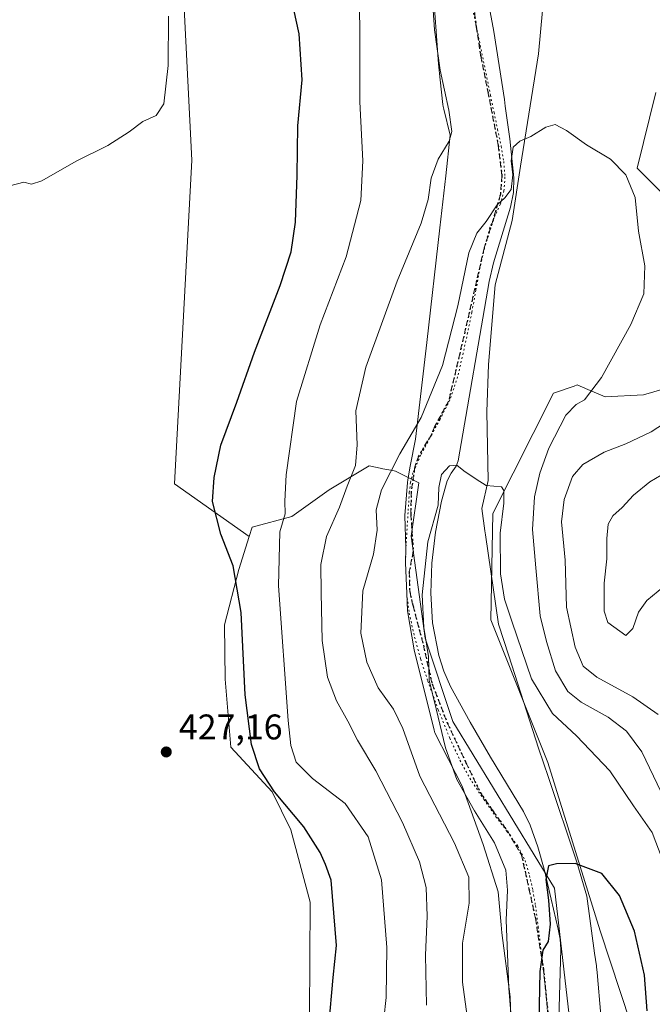
# Model space of a CAD drawing. Units: metres. Extents: x 597312 to 600773, y 4722176 to 4724538.
# Drawn here: x 597625 to 597803, y 4723449 to 4723725 of the extents above; entities that cross this region are included whole.
import ezdxf

# ---------------------------------------------------------------- set-up
doc = ezdxf.new("R2010")
doc.units = ezdxf.units.M
doc.header["$MEASUREMENT"] = 0
doc.linetypes.add('DGN Style 3', pattern=[2.307223, 1.648017, -0.659207])
doc.linetypes.add('DGN Style 5', pattern=[1.153612, 0.494405, -0.659207])
for name, color, linetype, lineweight in [('Corriente natural lineal', 142, 'Continuous', 13), ('Cultivos herbáceos CxS', 92, 'Continuous', 0), ('Curva de nivel maestra', 30, 'Continuous', 30), ('Curva de nivel normal', 30, 'Continuous', 0), ('Matorral CxS', 135, 'Continuous', 0), ('Núcleo urbano CxS', 7, 'Continuous', 0), ('Punto de cota en terreno', 7, 'Continuous', 0), ('Ruta', 7, 'DGN Style 5', 30), ('Rótulo de punto de cota en terreno', 7, 'Continuous', 0), ('Senda', 7, 'DGN Style 3', 0), ('Vía pecuaria CxS', 92, 'Continuous', 13), ('Vía pecuaria eje', 92, 'DGN Style 5', 0)]:
    doc.layers.add(name, color=color, linetype=linetype, lineweight=lineweight)
doc.styles.add('Style-Arial', font='txt')

# ---------------------------------------------------------------- blocks, each defined once
blk = doc.blocks.new('*U10')
at = {"layer": 'Cultivos herbáceos CxS', "color": 92, "linetype": 'Continuous', "lineweight": 0}
blk.add_polyline3d([(597663.5538, 4723877.1215, 435.3317), (597673.1183, 4723685.7699, 428.1528), (597668.3331, 4723594.8779, 427.2602), (597689.2675, 4723580.1003, 423.7124), (597686.3659, 4723570.8165, 424.9373), (597682.2959, 4723555.2999, 426.2123), (597682.5327, 4723540.0429, 426.6437), (597684.1013, 4723520.9913, 426.7824), (597695.7413, 4723508.4541, 425.1715), (597700.9951, 4723497.7233, 426.1128), (597706.3987, 4723477.4585, 426.1544), (597706.2578, 4723445.6631, 426.1647), (597698.9365, 4723425.8367, 425.693), (597690.0971, 4723407.2953, 425.0467), (597696.2823, 4723392.0941, 422.478), (597696.8149, 4723376.6817, 422.2249), (597696.0695, 4723355.0281, 420.4452), (597695.2259, 4723296.6925, 416.0424), (597692.3355, 4723270.6543, 414.0025), (597699.8621, 4723243.9853, 410.3608), (597695.2019, 4723216.5705, 408.4355), (597689.6292, 4723206.9463, 407.305), (597680.3867, 4723197.4797, 406.091), (597613.1861, 4723193.7491, 408.5658)], dxfattribs=at)
blk = doc.blocks.new('*U13')
at = {"layer": 'Cultivos herbáceos CxS', "color": 92, "linetype": 'Continuous', "lineweight": 0}
for points in [[(597780.3061, 4723435.8779, 398.0042), (597775.1085, 4723481.3871, 400.7212), (597746.5233, 4723528.1989, 404.0166), (597738.7267, 4723551.6039, 405.3451), (597734.8283, 4723580.2093, 407.918), (597736.9642, 4723595.1711, 407.5379), (597732.6175, 4723597.3443, 409.424), (597730.4195, 4723598.4427, 410.6692), (597729.6085, 4723598.6053, 411.0608), (597726.8219, 4723599.1627, 412.3889), (597726.0666, 4723599.3135, 412.7421), (597722.9523, 4723599.9369, 414.1344), (597711.7533, 4723593.2171, 417.6956), (597701.2997, 4723585.7507, 420.077), (597690.0995, 4723582.7631, 423.2248), (597689.2675, 4723580.1003, 423.7124), (597668.3331, 4723594.8779, 427.2602), (597673.1183, 4723685.7699, 428.1528), (597663.5538, 4723877.1215, 435.3317)], [(597821.7147, 4723626.1361, 414.9249), (597800.0235, 4723619.8549, 411.4721), (597789.3207, 4723619.2919, 410.294), (597784.4335, 4723621.3875, 409.1251), (597781.4345, 4723622.6735, 408.2887), (597780.5656, 4723622.3673, 408.1345), (597774.7521, 4723620.3213, 407.1726), (597757.7755, 4723586.6205, 404.6848), (597757.2119, 4723556.7661, 403.3921), (597773.1877, 4723516.6467, 402.3099), (597787.9286, 4723469.3925, 399.0941), (597799.2569, 4723435.0207, 398.427)], [(597803.5251, 4723704.7427, 411.9468), (597798.3349, 4723683.5073, 410.6186), (597806.7839, 4723675.0579, 411.5845)]]:
    blk.add_polyline3d(points, dxfattribs=at)
blk = doc.blocks.new('5PATER')
at = {"layer": 'Núcleo urbano CxS', "linetype": 'Continuous', "lineweight": 0}
h = blk.add_hatch(color=51, dxfattribs=at)
edge = h.paths.add_edge_path()
edge.add_ellipse((0, 0), major_axis=(-0.11, -0.111), ratio=0.999422, start_angle=0, end_angle=360)

msp = doc.modelspace()

# ---------------------------------------------------------------- linework, layer by layer
at = {"layer": 'Corriente natural lineal', "color": 142, "linetype": 'Continuous', "lineweight": 13}
msp.add_polyline3d([(597753.8901, 4723744.1401, 412.9351), (597757.9901, 4723721.8701, 411.9496), (597760.9801, 4723702.7801, 411.2396), (597761.2368, 4723700.9501, 411.186), (597762.5201, 4723691.8001, 410.9586), (597763.6801, 4723680.7801, 410.3332), (597763.5301, 4723676.6801, 410.2708), (597762.7201, 4723672.5901, 410.0692), (597757.9701, 4723656.9901, 409.1993), (597756.7101, 4723651.7301, 409.0606), (597747.9701, 4723601.3801, 405.8274), (597747.4101, 4723599.9001, 405.6166), (597746.0201, 4723597.8801, 405.5597), (597744.8701, 4723595.7301, 405.6152), (597743.3201, 4723590.0101, 405.7185), (597741.6301, 4723581.3501, 406.1667), (597740.6401, 4723572.6201, 405.6413), (597740.3001, 4723564.2401, 405.2216), (597740.8301, 4723555.8501, 404.6195), (597742.5401, 4723546.7001, 404.5106), (597743.9301, 4723542.2701, 404.2513), (597745.8201, 4723538.0001, 403.8149), (597751.3601, 4723527.9701, 402.6278), (597757.0901, 4723518.1601, 402.326), (597766.3701, 4723502.9301, 401.7915), (597768.2301, 4723499.0401, 401.554), (597770.4001, 4723492.9601, 401.2636), (597772.1301, 4723486.7301, 401.1714), (597776.1301, 4723469.9001, 400.1356), (597776.6401, 4723467.1001, 400.0337), (597776.8001, 4723464.2701, 400.0334), (597775.8401, 4723428.1101, 398.7952)], dxfattribs=at)
at = {"layer": 'Cultivos herbáceos CxS', "color": 92, "linetype": 'Continuous', "lineweight": 0}
for points in [[(597689.2675, 4723580.1003, 423.7124), (597668.3331, 4723594.8779, 427.2602), (597673.1183, 4723685.7699, 428.1528), (597663.5538, 4723877.1215, 435.3317), (597620.4989, 4723824.5003, 436.2976), (597582.2267, 4723704.9061, 430.209), (597569.3797, 4723693.8947, 429.6355)], [(597689.2675, 4723580.1003, 423.7124), (597668.3331, 4723594.8779, 427.2602), (597673.1183, 4723685.7699, 428.1528), (597663.5538, 4723877.1215, 435.3317), (597620.4989, 4723824.5003, 436.2976), (597582.2267, 4723704.9061, 430.209), (597569.3797, 4723693.8947, 429.6355)], [(597803.5251, 4723704.7427, 411.9468), (597798.3349, 4723683.5073, 410.6186), (597806.7839, 4723675.0579, 411.5845)], [(597821.7147, 4723626.1361, 414.9249), (597800.0235, 4723619.8549, 411.4721), (597789.3207, 4723619.2919, 410.294), (597784.4335, 4723621.3875, 409.1251), (597781.4345, 4723622.6735, 408.2887), (597780.5656, 4723622.3673, 408.1345), (597774.7521, 4723620.3213, 407.1726), (597757.7755, 4723586.6205, 404.6848), (597757.2119, 4723556.7661, 403.3921), (597773.1877, 4723516.6467, 402.3099), (597787.9286, 4723469.3925, 399.0941), (597799.2569, 4723435.0207, 398.427)], [(597683.7055, 4723138.1767, 385.4623), (597746.5175, 4723155.0181, 386.7438), (597746.3257, 4723157.0309, 386.7945), (597743.9189, 4723182.3241, 387.6273), (597758.2131, 4723236.9349, 389.5176), (597767.3095, 4723291.5475, 391.7672), (597768.611, 4723373.4641, 395.7847), (597780.3061, 4723435.8779, 398.0042), (597775.1085, 4723481.3871, 400.7212), (597746.5233, 4723528.1989, 404.0166), (597738.7267, 4723551.6039, 405.3451), (597734.8283, 4723580.2093, 407.918), (597736.9642, 4723595.1711, 407.5379), (597732.6175, 4723597.3443, 409.424), (597730.4195, 4723598.4427, 410.6692), (597729.6085, 4723598.6053, 411.0608), (597726.8219, 4723599.1627, 412.3889), (597726.0666, 4723599.3135, 412.7421), (597722.9523, 4723599.9369, 414.1344), (597711.7533, 4723593.2171, 417.6956), (597701.2997, 4723585.7507, 420.077), (597690.0995, 4723582.7631, 423.2248), (597689.2675, 4723580.1003, 423.7124)], [(597689.2675, 4723580.1003, 423.7124), (597686.3659, 4723570.8165, 424.9373), (597682.2959, 4723555.2999, 426.2123), (597682.5327, 4723540.0429, 426.6437), (597684.1013, 4723520.9913, 426.7824), (597695.7413, 4723508.4541, 425.1715), (597700.9951, 4723497.7233, 426.1128), (597706.3987, 4723477.4585, 426.1544), (597706.2578, 4723445.6631, 426.1647), (597698.9365, 4723425.8367, 425.693), (597690.0971, 4723407.2953, 425.0467), (597696.2823, 4723392.0941, 422.478), (597696.8149, 4723376.6817, 422.2249), (597696.0695, 4723355.0281, 420.4452), (597695.2259, 4723296.6925, 416.0424), (597692.3355, 4723270.6543, 414.0025), (597699.8621, 4723243.9853, 410.3608), (597695.2019, 4723216.5705, 408.4355), (597689.6292, 4723206.9463, 407.305), (597680.3867, 4723197.4797, 406.091), (597613.1861, 4723193.7491, 408.5658), (597593.0253, 4723181.0543, 407.3301), (597585.3327, 4723167.1773, 405.6468), (597564.2835, 4723130.6045, 403.037)]]:
    msp.add_polyline3d(points, dxfattribs=at)
at = {"layer": 'Curva de nivel maestra', "color": 30, "linetype": 'Continuous', "lineweight": 30, "flags": 128}
for points, elevation in [([(597711.69, 4723442.6101), (597712.84, 4723456.2701), (597713.81, 4723465.2701), (597712.32, 4723483.6101), (597710.72, 4723488.0401), (597709.21, 4723491.3501), (597704.63, 4723498.6201), (597696.4, 4723508.4001), (597692.19, 4723514.8801), (597689.92, 4723521.7001), (597688.18, 4723535.6201), (597687.06, 4723558.7701), (597684.81, 4723571.8701), (597681.34, 4723580.8101), (597678.96, 4723589.9301), (597679.46, 4723596.7001), (597681.33, 4723605.7401), (597685.8, 4723617.8701), (597690.76, 4723631.8501), (597697.96, 4723650.6301), (597701.1, 4723660.0501), (597702.28, 4723668.3701), (597702.77, 4723681.5401), (597702.94, 4723695.3801), (597704.12, 4723708.3601), (597703.28, 4723721.2801), (597697.92, 4723746.1501)], 425), ([(597801.12, 4723446.9401), (597800.33, 4723456.9401), (597797.58, 4723469.2901), (597793.32, 4723479.3301), (597788.37, 4723485.4901), (597780.88, 4723488.3301), (597775.66, 4723488.2201), (597773.34, 4723487.6801), (597772.64, 4723483.7701), (597773.4, 4723478.0001), (597773.85, 4723471.2501), (597773.26, 4723466.4201), (597771.75, 4723463.9401), (597770.98, 4723457.9401), (597770.53, 4723438.9401)], 400)]:
    msp.add_lwpolyline(points, dxfattribs=dict(at, elevation=elevation))
at = {"layer": 'Curva de nivel normal', "color": 30, "linetype": 'Continuous', "lineweight": 0, "flags": 128}
for points, elevation in [([(597726.44, 4723438.7401), (597727.76, 4723450.6601), (597727.93, 4723464.7501), (597726.5, 4723483.7601), (597722.73, 4723495.8301), (597716.25, 4723505.1401), (597707.09, 4723512.1601), (597702.5, 4723516.7201), (597700.99, 4723521.4501), (597700.19, 4723528.4401), (597697.55, 4723566.2601), (597697.9, 4723581.3901), (597699.42, 4723586.4401), (597699.3, 4723590.0701), (597699.66, 4723597.4301), (597702.56, 4723618.0101), (597709.25, 4723639.5901), (597716.52, 4723658.6901), (597720.67, 4723674.4401), (597721.24, 4723685.5801), (597720.38, 4723702.1801), (597720.35, 4723723.6301), (597719.56, 4723750.9501)], 420), ([(597740.54, 4723734.9601), (597741.3, 4723722.3901), (597742.98, 4723711.0801), (597745.39, 4723699.8201), (597746.23, 4723693.8401), (597745.45, 4723691.1201), (597742.33, 4723686.1001), (597740.4, 4723680.7101), (597739.57, 4723674.7701), (597737.57, 4723668.0601), (597730.84, 4723651.8101), (597722.04, 4723627.6401), (597719.22, 4723615.3801), (597719.66, 4723605.8401), (597719.18, 4723600.0601), (597716.85, 4723594.2101), (597714.62, 4723588.4001), (597711.04, 4723580.1301), (597709.37, 4723572.2601), (597709.47, 4723564.2601), (597709.75, 4723550.9301), (597711.28, 4723540.6001), (597713.82, 4723533.9601), (597717.02, 4723528.3001), (597719.7, 4723522.9601), (597724.88, 4723514.3301), (597732.4, 4723499.8301), (597737.09, 4723488.7501), (597738.97, 4723481.6101), (597739.24, 4723473.5101), (597738.86, 4723462.6101), (597739.11, 4723448.5601)], 415), ([(597666.65, 4723726.1801), (597666.5, 4723712.3301), (597665.32, 4723701.5801), (597663.13, 4723698.3301), (597659.37, 4723696.6201), (597655.56, 4723693.7501), (597649.55, 4723689.9501), (597640.64, 4723685.5101), (597630.98, 4723680.0201), (597628.09, 4723679.0501), (597625.98, 4723679.5901), (597619.83, 4723677.9901)], 430), ([(597805.07, 4723508.3201), (597799.57, 4723519.6801), (597795.25, 4723525.5001), (597790.17, 4723529.3801), (597782.6, 4723533.5901), (597778.82, 4723536.6401), (597775.3, 4723542.4301), (597772.84, 4723550.6201), (597771.03, 4723557.8101), (597769.78, 4723571.3301), (597768.88, 4723582.0401), (597769.48, 4723591.2601), (597770.92, 4723597.9301), (597773.5, 4723604.9301), (597778.29, 4723614.1601), (597781.12, 4723617.2001), (597783.48, 4723618.4601), (597788.27, 4723624.8001), (597796.52, 4723639.6501), (597800.12, 4723648.2301), (597800.42, 4723656.1501), (597798.65, 4723665.8901), (597797.73, 4723675.2601), (597795.08, 4723681.6701), (597790.76, 4723686.1101), (597784.02, 4723690.0901), (597778.41, 4723694.1101), (597775.28, 4723695.7601), (597772.64, 4723695.0501), (597768.43, 4723692.4101), (597765.3, 4723691.1001), (597763.41, 4723689.3901), (597762.93, 4723685.6301), (597763.37, 4723681.7001), (597762.89, 4723677.5401), (597761.15, 4723675.2101), (597758.91, 4723673.2201), (597755.84, 4723668.5401), (597753.24, 4723665.3001), (597750.97, 4723659.7201), (597747.91, 4723644.8701), (597743.63, 4723628.1401), (597737.62, 4723613.5101), (597731.57, 4723603.3201), (597726.49, 4723593.2601), (597724.99, 4723587.6001), (597725.23, 4723581.9301), (597724.2, 4723575.1601), (597721.19, 4723564.8301), (597720.64, 4723552.9801), (597722.29, 4723544.8001), (597725.5, 4723537.6401), (597729.79, 4723531.6601), (597732.44, 4723526.2101), (597737.21, 4723512.8301), (597746.92, 4723494.0401), (597751, 4723484.4601), (597751.04, 4723477.1601), (597749.19, 4723465.9801), (597749.23, 4723455.0201), (597750.83, 4723443.2901)], 410), ([(597804.15, 4723530.1301), (597797.06, 4723535.1201), (597786.97, 4723540.5801), (597783.13, 4723543.7401), (597780.83, 4723549.0801), (597778.4, 4723560.2401), (597778.02, 4723573.5001), (597777.03, 4723584.2101), (597777.77, 4723590.5001), (597780.12, 4723596.9301), (597783.03, 4723600.3001), (597788.99, 4723603.7801), (597795.14, 4723606.1801), (597802.2, 4723609.5101), (597811.31, 4723615.4001)], 415), ([(597805.31, 4723489.6301), (597802.48, 4723497.0301), (597797.26, 4723504.5201), (597790.59, 4723514.3701), (597781.22, 4723524.1201), (597774.46, 4723530.4601), (597768.58, 4723540.1401), (597763.19, 4723556.0901), (597760.97, 4723562.5701), (597759.88, 4723569.6501), (597759.76, 4723581.0301), (597760.87, 4723589.4601), (597760.85, 4723593.0401), (597760.14, 4723594.0301), (597755.82, 4723594.4601), (597753.01, 4723596.2501), (597749.63, 4723598.5901), (597747.6, 4723600.1801), (597745.55, 4723599.9901), (597743.31, 4723597.5701), (597742.57, 4723593.9001), (597742.37, 4723588.9301), (597739.48, 4723578.6001), (597737.92, 4723563.7601), (597738.36, 4723554.5701), (597739.64, 4723546.4401), (597739.82, 4723539.7701), (597741.82, 4723531.7301), (597744.42, 4723520.7401), (597747.62, 4723511.8801), (597752.54, 4723503.0501), (597758.22, 4723494.1301), (597761.36, 4723486.4201), (597761.85, 4723480.8601), (597761.47, 4723472.4001), (597762.27, 4723453.2701), (597763.08, 4723442.9401)], 405), ([(597808.19, 4723599.2501), (597801.81, 4723595.4801), (597797.3, 4723591.7301), (597794.11, 4723588.2401), (597791.42, 4723585.9301), (597790.15, 4723583.6001), (597789.79, 4723579.6001), (597789.76, 4723573.8601), (597788.99, 4723567.0001), (597788.99, 4723559.2001), (597790.09, 4723555.9301), (597795.14, 4723552.3201), (597797.05, 4723554.2701), (597798.7, 4723558.8701), (597801.02, 4723562.1801), (597805.77, 4723566.1001)], 420)]:
    msp.add_lwpolyline(points, dxfattribs=dict(at, elevation=elevation))
at = {"layer": 'Matorral CxS', "color": 135, "linetype": 'Continuous', "lineweight": 0}
for points in [[(597806.7839, 4723675.0579, 411.5845), (597798.3349, 4723683.5073, 410.6186), (597803.5251, 4723704.7427, 411.9468)], [(597803.5251, 4723704.7427, 411.9468), (597798.3349, 4723683.5073, 410.6186), (597806.7839, 4723675.0579, 411.5845)], [(597799.2569, 4723435.0207, 398.427), (597787.9286, 4723469.3925, 399.0941), (597773.1877, 4723516.6467, 402.3099), (597757.2119, 4723556.7661, 403.3921), (597757.7755, 4723586.6205, 404.6848), (597774.7521, 4723620.3213, 407.1726), (597780.5656, 4723622.3673, 408.1345), (597781.4345, 4723622.6735, 408.2887), (597784.4335, 4723621.3875, 409.1251), (597789.3207, 4723619.2919, 410.294), (597800.0235, 4723619.8549, 411.4721), (597821.7147, 4723626.1361, 414.9249)], [(597821.7147, 4723626.1361, 414.9249), (597800.0235, 4723619.8549, 411.4721), (597789.3207, 4723619.2919, 410.294), (597784.4335, 4723621.3875, 409.1251), (597781.4345, 4723622.6735, 408.2887), (597780.5656, 4723622.3673, 408.1345), (597774.7521, 4723620.3213, 407.1726), (597757.7755, 4723586.6205, 404.6848), (597757.2119, 4723556.7661, 403.3921), (597773.1877, 4723516.6467, 402.3099), (597787.9286, 4723469.3925, 399.0941), (597799.2569, 4723435.0207, 398.427)], [(597706.2578, 4723445.6631, 426.1647), (597706.3987, 4723477.4585, 426.1544), (597700.9951, 4723497.7233, 426.1128), (597695.7413, 4723508.4541, 425.1715), (597684.1013, 4723520.9913, 426.7824), (597682.5327, 4723540.0429, 426.6437), (597682.2959, 4723555.2999, 426.2123), (597686.3659, 4723570.8165, 424.9373), (597689.2675, 4723580.1003, 423.7124), (597690.0995, 4723582.7631, 423.2248), (597701.2997, 4723585.7507, 420.077), (597711.7533, 4723593.2171, 417.6956), (597722.9523, 4723599.9369, 414.1344), (597726.0666, 4723599.3135, 412.7421), (597726.8219, 4723599.1627, 412.3889), (597729.6085, 4723598.6053, 411.0608), (597730.4195, 4723598.4427, 410.6692), (597732.6175, 4723597.3443, 409.424), (597736.9642, 4723595.1711, 407.5379), (597734.8283, 4723580.2093, 407.918), (597738.7267, 4723551.6039, 405.3451), (597746.5233, 4723528.1989, 404.0166), (597775.1085, 4723481.3871, 400.7212), (597780.3061, 4723435.8779, 398.0042)], [(597683.7055, 4723138.1767, 385.4623), (597746.5175, 4723155.0181, 386.7438), (597746.3257, 4723157.0309, 386.7945), (597743.9189, 4723182.3241, 387.6273), (597758.2131, 4723236.9349, 389.5176), (597767.3095, 4723291.5475, 391.7672), (597768.611, 4723373.4641, 395.7847), (597780.3061, 4723435.8779, 398.0042), (597775.1085, 4723481.3871, 400.7212), (597746.5233, 4723528.1989, 404.0166), (597738.7267, 4723551.6039, 405.3451), (597734.8283, 4723580.2093, 407.918), (597736.9642, 4723595.1711, 407.5379), (597732.6175, 4723597.3443, 409.424), (597730.4195, 4723598.4427, 410.6692), (597729.6085, 4723598.6053, 411.0608), (597726.8219, 4723599.1627, 412.3889), (597726.0666, 4723599.3135, 412.7421), (597722.9523, 4723599.9369, 414.1344), (597711.7533, 4723593.2171, 417.6956), (597701.2997, 4723585.7507, 420.077), (597690.0995, 4723582.7631, 423.2248), (597689.2675, 4723580.1003, 423.7124)], [(597689.2675, 4723580.1003, 423.7124), (597686.3659, 4723570.8165, 424.9373), (597682.2959, 4723555.2999, 426.2123), (597682.5327, 4723540.0429, 426.6437), (597684.1013, 4723520.9913, 426.7824), (597695.7413, 4723508.4541, 425.1715), (597700.9951, 4723497.7233, 426.1128), (597706.3987, 4723477.4585, 426.1544), (597706.2578, 4723445.6631, 426.1647), (597698.9365, 4723425.8367, 425.693), (597690.0971, 4723407.2953, 425.0467), (597696.2823, 4723392.0941, 422.478), (597696.8149, 4723376.6817, 422.2249), (597696.0695, 4723355.0281, 420.4452), (597695.2259, 4723296.6925, 416.0424), (597692.3355, 4723270.6543, 414.0025), (597699.8621, 4723243.9853, 410.3608), (597695.2019, 4723216.5705, 408.4355), (597689.6292, 4723206.9463, 407.305), (597680.3867, 4723197.4797, 406.091), (597613.1861, 4723193.7491, 408.5658), (597593.0253, 4723181.0543, 407.3301), (597585.3327, 4723167.1773, 405.6468), (597564.2835, 4723130.6045, 403.037)]]:
    msp.add_polyline3d(points, dxfattribs=at)
at = {"layer": 'Ruta', "color": 7, "linetype": 'DGN Style 5', "lineweight": 30}
msp.add_polyline3d([(597752.5488, 4723727.2341, 412.3359), (597753.078, 4723723.2653, 412.1047), (597754.3484, 4723714.9549, 411.9432), (597756.3405, 4723705.0645, 411.7934), (597759.2509, 4723689.9833, 411.5244), (597760.3093, 4723681.3843, 411.0889), (597759.8462, 4723676.1587, 410.8045), (597757.7957, 4723668.9488, 410.1812), (597755.2822, 4723661.0775, 409.6044), (597748.4691, 4723631.5102, 408.7611), (597745.2941, 4723618.1487, 408.1988), (597741.4311, 4723611.0549, 408.3805), (597740.4655, 4723608.6899, 408.2499), (597739.4237, 4723606.9465, 408.1648), (597736.9597, 4723602.869, 407.9214), (597735.8353, 4723599.694, 408.0187), (597734.7769, 4723592.6825, 407.7024), (597734.7108, 4723586.3325, 407.7069), (597735.3579, 4723575.9761, 407.3838), (597734.2477, 4723570.2591, 406.8559), (597734.38, 4723564.6367, 406.3479), (597735.3061, 4723560.6679, 405.9871), (597738.2165, 4723549.6215, 405.2987), (597740.6639, 4723538.7736, 405.1924), (597744.9417, 4723527.7832, 405.0517), (597750.1676, 4723516.6253, 403.8682), (597754.2615, 4723508.1342, 403.47), (597757.7296, 4723503.1209, 402.8523), (597761.8306, 4723497.4323, 402.6189), (597765.7994, 4723490.6193, 402.409), (597767.8947, 4723481.1711, 401.61), (597769.702, 4723472.8261, 401.0888), (597771.9509, 4723458.6708, 400.2617), (597773.2077, 4723446.3015, 399.5656)], dxfattribs=at)
at = {"layer": 'Senda', "color": 7, "linetype": 'DGN Style 3', "lineweight": 0}
msp.add_polyline3d([(597752.5488, 4723727.2341, 412.3359), (597753.078, 4723723.2653, 412.1047), (597754.3484, 4723714.9549, 411.9432), (597756.3405, 4723705.0645, 411.7934), (597759.2509, 4723689.9833, 411.5244), (597760.3093, 4723681.3843, 411.0889), (597759.8462, 4723676.1587, 410.8045), (597757.7957, 4723668.9488, 410.1812), (597755.2822, 4723661.0775, 409.6044), (597748.4691, 4723631.5102, 408.7611), (597745.2941, 4723618.1487, 408.1988), (597741.4311, 4723611.0549, 408.3805), (597740.4655, 4723608.6899, 408.2499), (597739.4237, 4723606.9465, 408.1648), (597736.9597, 4723602.869, 407.9214), (597735.8353, 4723599.694, 408.0187), (597734.7769, 4723592.6825, 407.7024), (597734.7108, 4723586.3325, 407.7069), (597735.3579, 4723575.9761, 407.3838), (597734.2477, 4723570.2591, 406.8559), (597734.38, 4723564.6367, 406.3479), (597735.3061, 4723560.6679, 405.9871), (597738.2165, 4723549.6215, 405.2987), (597740.6639, 4723538.7736, 405.1924), (597744.9417, 4723527.7832, 405.0517), (597750.1676, 4723516.6253, 403.8682), (597754.2615, 4723508.1342, 403.47), (597757.7296, 4723503.1209, 402.8523), (597761.8306, 4723497.4323, 402.6189), (597765.7994, 4723490.6193, 402.409), (597767.8947, 4723481.1711, 401.61), (597769.702, 4723472.8261, 401.0888), (597771.9509, 4723458.6708, 400.2617), (597773.2077, 4723446.3015, 399.5656)], dxfattribs=at)
at = {"layer": 'Vía pecuaria CxS', "color": 92, "linetype": 'Continuous', "lineweight": 13}
for points in [[(597774.058, 4723753.2998, 413.1947), (597770.5914, 4723715.6539, 411.0173), (597765.52, 4723684.128, 410.2563), (597763.1407, 4723668.8901, 409.7636), (597758.3815, 4723650.7942, 408.6221), (597756.4771, 4723628.4132, 406.6017), (597756.0749, 4723615.1313, 405.7406), (597756.4306, 4723595.8473, 405.0329), (597754.6205, 4723587.9463, 404.5998), (597755.5254, 4723581.7243, 404.4174), (597755.6904, 4723580.5863, 404.3986), (597759.337, 4723555.4793, 403.8414), (597762.2408, 4723546.6223, 403.553), (597770.5624, 4723520.6802, 402.4753), (597773.3312, 4723512.4562, 401.9878), (597781.3728, 4723488.6712, 400.8178), (597784.1567, 4723479.1771, 399.7374), (597786.3484, 4723463.1472, 398.9513), (597786.8417, 4723459.5342, 398.7606), (597786.8802, 4723459.2539, 398.7462), (597787.0873, 4723457.7412, 398.6681), (597788.1231, 4723445.6842, 398.0826)], [(597774.058, 4723753.2998, 413.1947), (597770.5914, 4723715.6539, 411.0173), (597765.52, 4723684.128, 410.2563), (597763.1407, 4723668.8901, 409.7636), (597758.3815, 4723650.7942, 408.6221), (597756.4771, 4723628.4132, 406.6017), (597756.0749, 4723615.1313, 405.7406), (597756.4306, 4723595.8473, 405.0329), (597754.6205, 4723587.9463, 404.5998), (597755.5254, 4723581.7243, 404.4174), (597755.6904, 4723580.5863, 404.3986), (597759.337, 4723555.4793, 403.8414), (597762.2408, 4723546.6223, 403.553), (597770.5624, 4723520.6802, 402.4753), (597773.3312, 4723512.4562, 401.9878), (597781.3728, 4723488.6712, 400.8178), (597784.1567, 4723479.1771, 399.7374), (597786.3484, 4723463.1472, 398.9513), (597786.8417, 4723459.5342, 398.7606), (597786.8802, 4723459.2539, 398.7462), (597787.0873, 4723457.7412, 398.6681), (597788.1231, 4723445.6842, 398.0826)], [(597762.8792, 4723442.1885, 405.4895), (597762.6463, 4723450.8255, 405.076), (597760.2666, 4723468.8375, 405.8809), (597760.0656, 4723471.0905, 406.1276), (597759.2368, 4723480.3865, 407.5166), (597755.008, 4723493.6745, 407.5815), (597749.0913, 4723509.9905, 406.2155), (597741.4105, 4723525.0126, 406.8609), (597741.2416, 4723525.6986, 406.9939), (597735.6619, 4723548.3186, 406.2897), (597733.7501, 4723559.2216, 406.3491), (597733.554, 4723564.0959, 406.4654), (597733.2159, 4723572.6835, 407.4151), (597733.2974, 4723576.8026, 408.1546), (597733.0425, 4723586.0226, 408.0238), (597733.7507, 4723595.2986, 408.165), (597733.8097, 4723596.0696, 408.2278), (597734.5337, 4723599.8886, 408.4873), (597735.9639, 4723607.4545, 409.457), (597737.5741, 4723621.0455, 411.4082), (597739.1843, 4723634.6364, 412.2403), (597742.8748, 4723666.7933, 414.1525), (597743.4338, 4723671.6633, 414.2361), (597744.488, 4723681.4073, 414.3436), (597745.7182, 4723692.7843, 415.0034), (597744.0003, 4723700.1453, 415.4493), (597743.8263, 4723700.8893, 415.5156), (597743.7073, 4723701.3983, 415.5634), (597742.9244, 4723708.3643, 415.6439), (597742.4245, 4723712.8173, 415.4923), (597740.8828, 4723735.0332, 416.1632)], [(597762.8792, 4723442.1885, 405.4895), (597762.6463, 4723450.8255, 405.076), (597760.2666, 4723468.8375, 405.8809), (597760.0656, 4723471.0905, 406.1276), (597759.2368, 4723480.3865, 407.5166), (597755.008, 4723493.6745, 407.5815), (597749.0913, 4723509.9905, 406.2155), (597741.4105, 4723525.0126, 406.8609), (597741.2416, 4723525.6986, 406.9939), (597735.6619, 4723548.3186, 406.2897), (597733.7501, 4723559.2216, 406.3491), (597733.554, 4723564.0959, 406.4654), (597733.2159, 4723572.6835, 407.4151), (597733.2974, 4723576.8026, 408.1546), (597733.0425, 4723586.0226, 408.0238), (597733.7507, 4723595.2986, 408.165), (597733.8097, 4723596.0696, 408.2278), (597734.5337, 4723599.8886, 408.4873), (597735.9639, 4723607.4545, 409.457), (597737.5741, 4723621.0455, 411.4082), (597739.1843, 4723634.6364, 412.2403), (597742.8748, 4723666.7933, 414.1525), (597743.4338, 4723671.6633, 414.2361), (597744.488, 4723681.4073, 414.3436), (597745.7182, 4723692.7843, 415.0034), (597744.0003, 4723700.1453, 415.4493), (597743.8263, 4723700.8893, 415.5156), (597743.7073, 4723701.3983, 415.5634), (597742.9244, 4723708.3643, 415.6439), (597742.4245, 4723712.8173, 415.4923), (597740.8828, 4723735.0332, 416.1632)]]:
    msp.add_polyline3d(points, dxfattribs=at)
at = {"layer": 'Vía pecuaria eje', "color": 92, "linetype": 'DGN Style 5', "lineweight": 0}
msp.add_polyline3d([(597752.3397, 4723727.0901, 412.3745), (597754.2035, 4723718.0101, 411.9412), (597756.0674, 4723708.9301, 411.8485), (597757.0683, 4723704.0391, 411.7124), (597758.0672, 4723699.1541, 411.5746), (597759.0751, 4723694.4201, 411.4972), (597760.0991, 4723689.6821, 411.5339), (597760.802, 4723685.3901, 411.3226), (597761.1549, 4723681.0741, 410.8556), (597760.8559, 4723677.2131, 410.6894), (597759.8428, 4723673.3781, 410.5014), (597758.3378, 4723670.1251, 410.2989), (597756.9147, 4723666.8982, 410.0411), (597755.3886, 4723661.2572, 409.6045), (597754.1145, 4723655.5542, 409.3642), (597752.9875, 4723649.2882, 409.0529), (597751.8424, 4723643.0263, 408.9924), (597750.6543, 4723637.2923, 408.8326), (597749.3942, 4723631.5703, 408.472), (597747.8431, 4723624.9343, 408.1977), (597745.666, 4723618.4824, 408.1278), (597742.8979, 4723613.0424, 408.1609), (597739.9698, 4723607.6985, 408.1772), (597737.4578, 4723602.9505, 407.733), (597735.2977, 4723598.0026, 408.0084), (597734.6097, 4723595.2626, 407.9545), (597734.2576, 4723592.4796, 407.7854), (597733.9215, 4723586.8666, 407.7478), (597733.2974, 4723576.8026, 408.1546), (597733.2159, 4723572.6835, 407.4151), (597733.554, 4723564.0959, 406.4654), (597734.2561, 4723558.5636, 406.2051), (597735.745, 4723551.8426, 406.0774), (597737.4789, 4723545.6346, 405.6602), (597739.4568, 4723539.5226, 405.5296), (597742.4156, 4723531.4436, 405.8025), (597745.6645, 4723523.4746, 404.5913), (597748.5014, 4723517.2755, 404.117), (597751.8243, 4723511.3305, 403.8911), (597755.1682, 4723506.3415, 403.4985), (597758.6241, 4723501.4424, 403.0552), (597761.713, 4723497.3234, 402.7046), (597764.768, 4723493.1544, 402.5301), (597766.7809, 4723489.1844, 401.993), (597768.0638, 4723484.8983, 401.5862), (597769.0118, 4723480.7043, 401.4773), (597769.7277, 4723476.4823, 401.22), (597770.4776, 4723470.5743, 400.9275), (597771.1995, 4723464.6583, 400.7063), (597771.9744, 4723457.9963, 400.2271), (597772.7193, 4723451.3303, 399.7587), (597773.1352, 4723445.9324, 399.559)], dxfattribs=at)

# ---------------------------------------------------------------- block references
at = {"layer": 'Cultivos herbáceos CxS', "color": 92, "linetype": 'Continuous', "lineweight": 0}
for name in ['*U13', '*U10']:
    msp.add_blockref(name, (0, 0), dxfattribs=at)
at = {"layer": 'Punto de cota en terreno', "color": 7, "linetype": 'Continuous', "lineweight": 0, "xscale": 10, "yscale": 10, "zscale": 10}
msp.add_blockref('5PATER', (597665.98, 4723519.62, 427.16), dxfattribs=at)

# ---------------------------------------------------------------- texts
at = {"layer": 'Rótulo de punto de cota en terreno', "color": 7, "linetype": 'Continuous', "lineweight": 0, "style": 'Style-Arial'}
msp.add_text('427,16', height=7, dxfattribs=at).set_placement((597669.5078, 4723523.1478))

doc.saveas('drawing.dxf')
